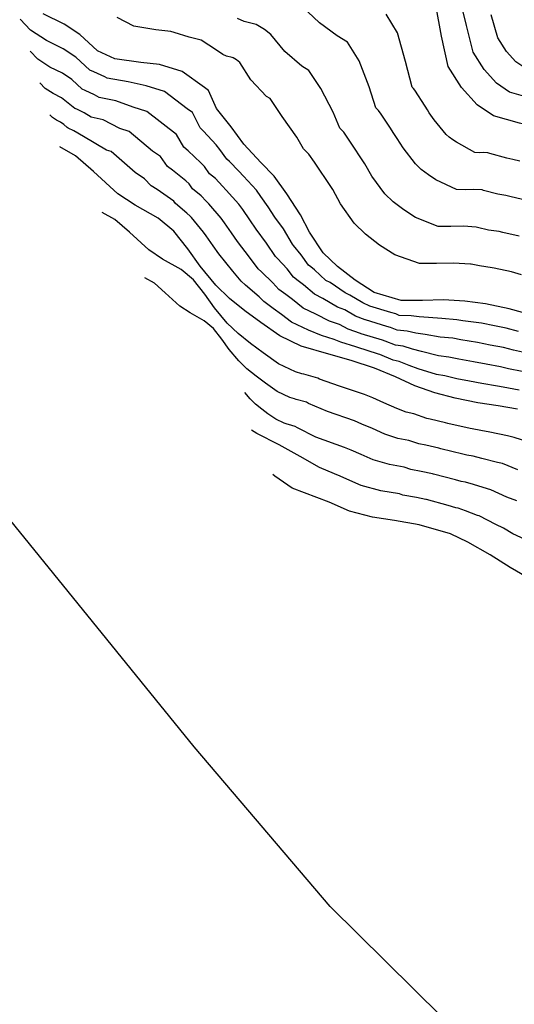
# Model space of a CAD drawing. Units: metres. Extents: x 196416 to 209654, y 6135562 to 6138083.
# Drawn here: x 201747 to 201800, y 6136827 to 6136933 of the extents above; entities that cross this region are included whole.
import ezdxf

# ---------------------------------------------------------------- set-up
doc = ezdxf.new("R2010")
doc.units = ezdxf.units.M
doc.header["$MEASUREMENT"] = 0
doc.layers.add('CURVAS', color=8, linetype='Continuous')
doc.layers.add('VIALIDAD_ILOCA', color=1, linetype='Continuous')

msp = doc.modelspace()

# ---------------------------------------------------------------- linework, layer by layer
at = {"layer": 'CURVAS'}
for points in [[(201802.07, 6136924.21), (201799.82, 6136924.86), (201798.41, 6136925.82), (201797.07, 6136927.31), (201795.9, 6136929.17), (201795.17, 6136932.04), (201794.47, 6136935.01)], [(201801.69, 6136913.21), (201800, 6136913.6), (201799.43, 6136913.73), (201798.55, 6136913.88), (201797.02, 6136914.28), (201796.85, 6136914.33), (201795.93, 6136914.38), (201795.02, 6136914.36), (201794.09, 6136914.37), (201791.89, 6136915.42), (201791.07, 6136915.95), (201790.3, 6136916.54), (201789.69, 6136917.13), (201788.34, 6136918.86), (201787.7, 6136919.88), (201787.27, 6136920.53), (201786.98, 6136920.99), (201786, 6136922.49), (201785.71, 6136922.9), (201785.42, 6136923.19), (201784.7, 6136925.45), (201783.61, 6136928.24), (201782.36, 6136930.24), (201781.25, 6136930.92), (201779.32, 6136932.33), (201777.48, 6136934.07)], [(201808.55, 6136918.76), (201806.41, 6136919.99), (201803.36, 6136920.92), (201800.89, 6136921.51), (201798.09, 6136922.32), (201796.32, 6136923.51), (201794.64, 6136925.37), (201793.21, 6136927.63), (201792.5, 6136930.88), (201791.89, 6136934.24)], [(201800.79, 6136899.09), (201799.46, 6136899.45), (201798.18, 6136899.7), (201796.81, 6136900), (201794.79, 6136900.26), (201794.14, 6136900.36), (201792.52, 6136900.48), (201791.1, 6136900.61), (201790.07, 6136900.68), (201789.21, 6136900.78), (201787.94, 6136900.82), (201787.58, 6136900.98), (201787.04, 6136901.14), (201784.77, 6136901.82), (201784.75, 6136901.83), (201784.01, 6136902.17), (201782.62, 6136903.02), (201782.12, 6136903.25), (201780.49, 6136904.37), (201780.03, 6136904.6), (201778.81, 6136905.73), (201778.4, 6136906.06), (201778.15, 6136906.25), (201777.36, 6136907.36), (201776.52, 6136908.37), (201776.42, 6136908.48), (201775.46, 6136910.13), (201774.54, 6136911.42), (201773.82, 6136912.5), (201773.03, 6136913.62), (201772.54, 6136914.3), (201771.14, 6136915.8), (201770.64, 6136916.34), (201769.65, 6136917.4), (201769.34, 6136917.66), (201768.59, 6136918.69), (201768.19, 6136919.19), (201766.84, 6136920.66), (201766.48, 6136921.02), (201765.65, 6136922.67), (201765.07, 6136923.08), (201762.63, 6136924.93), (201760.67, 6136925.55), (201758.73, 6136925.98), (201756.45, 6136926.35), (201756.19, 6136926.51), (201755.02, 6136927.05), (201754.6, 6136927.24), (201753.07, 6136928.64), (201751.72, 6136929.54), (201749.92, 6136930.42), (201748.19, 6136931.54), (201747.09, 6136932.72)], [(201799.77, 6136901.52), (201797.24, 6136902.07), (201794.99, 6136902.35), (201792.7, 6136902.49), (201790.43, 6136902.42), (201788.15, 6136902.43), (201785.24, 6136903.3), (201783.19, 6136904.62), (201781.27, 6136906.09), (201779.75, 6136907.55), (201778.25, 6136909.8), (201777.28, 6136911.65), (201775.8, 6136913.9), (201774.44, 6136915.81), (201773, 6136917.28), (201771.19, 6136919.25), (201769.83, 6136921.12), (201768.23, 6136923.09), (201767.37, 6136925.05), (201766.93, 6136925.37), (201764.54, 6136927.08), (201762.09, 6136927.85), (201760.08, 6136928.04), (201757.3, 6136928.45), (201755.4, 6136929.31), (201753.5, 6136931.05), (201751.82, 6136932.17), (201749.57, 6136933.28)], [(201801.1, 6136905.21), (201800.02, 6136905.5), (201798.15, 6136905.92), (201797.96, 6136905.96), (201796.58, 6136906.15), (201795.67, 6136906.33), (201795.61, 6136906.34), (201793.78, 6136906.46), (201791.96, 6136906.4), (201790.13, 6136906.41), (201787.46, 6136907.34), (201785.82, 6136908.4), (201784.28, 6136909.57), (201783.07, 6136910.75), (201781.61, 6136912.82), (201780.76, 6136914.39), (201779.9, 6136915.68), (201779.53, 6136916.26), (201778.79, 6136917.34), (201778.2, 6136918.17), (201777.63, 6136918.76), (201776.9, 6136920), (201775.33, 6136922.25), (201774.01, 6136924.16), (201773.63, 6136924.39), (201771.93, 6136926.17), (201770.74, 6136928.06), (201770.39, 6136928.33), (201770.04, 6136928.54), (201769.94, 6136928.6), (201769.3, 6136928.75), (201768.93, 6136928.93), (201768.24, 6136929.38), (201766.6, 6136930.46), (201765.73, 6136930.68), (201765.31, 6136930.77), (201763.68, 6136931.28), (201763.31, 6136931.4), (201761.7, 6136931.56), (201759.32, 6136931.98), (201757.52, 6136932.89)], [(201800.86, 6136909.36), (201799.08, 6136909.76), (201798.7, 6136909.85), (201797.56, 6136910.01), (201796.35, 6136910.3), (201796.23, 6136910.33), (201794.86, 6136910.42), (201793.5, 6136910.38), (201792.11, 6136910.39), (201789.67, 6136911.38), (201788.43, 6136912.18), (201787.29, 6136913.06), (201786.38, 6136913.93), (201784.98, 6136915.83), (201784.23, 6136917.14), (201783.59, 6136918.1), (201783.26, 6136918.62), (201782.39, 6136919.91), (201781.95, 6136920.54), (201781.52, 6136920.98), (201780.8, 6136922.72), (201779.47, 6136925.25), (201778.18, 6136927.19), (201777.43, 6136927.66), (201775.62, 6136929.25), (201774.11, 6136931.07), (201773.4, 6136931.62), (201772.7, 6136932.02), (201772.51, 6136932.15), (201771.23, 6136932.45), (201770.49, 6136932.79)], [(201800.17, 6136917.62), (201799.54, 6136917.75), (201797.69, 6136918.26), (201797.47, 6136918.33), (201797.01, 6136918.35), (201796.55, 6136918.34), (201796.07, 6136918.35), (201794.1, 6136919.47), (201793.69, 6136919.73), (201793.31, 6136920.03), (201793, 6136920.31), (201791.71, 6136921.87), (201791.17, 6136922.63), (201790.96, 6136922.95), (201790.71, 6136923.34), (201789.61, 6136925.06), (201789.45, 6136925.26), (201789.32, 6136925.41), (201788.6, 6136928.16), (201787.75, 6136931.25), (201786.53, 6136933.27)], [(201812.42, 6136924.41), (201811.89, 6136924.26), (201810.68, 6136924.3), (201809.66, 6136924.66), (201808.4, 6136925.39), (201807.79, 6136925.32), (201807.46, 6136925.42), (201805.97, 6136925.88), (201805.24, 6136926.29), (201803.25, 6136926.92), (201801.56, 6136927.41), (201800.5, 6136928.12), (201799.49, 6136929.24), (201798.57, 6136930.72), (201797.83, 6136933.2)], [(201801.55, 6136896.81), (201800.24, 6136897.09), (201799.15, 6136897.37), (201797.74, 6136897.63), (201796.38, 6136897.92), (201794.58, 6136898.18), (201793.7, 6136898.36), (201792.34, 6136898.49), (201790.73, 6136898.77), (201789.72, 6136898.93), (201788.78, 6136899.14), (201787.72, 6136899.22), (201786.99, 6136899.52), (201786.59, 6136899.64), (201784.3, 6136900.35), (201784.25, 6136900.36), (201783.21, 6136900.76), (201782.05, 6136901.43), (201781.26, 6136901.72), (201779.71, 6136902.65), (201778.79, 6136903.1), (201777.62, 6136904.13), (201777.05, 6136904.56), (201776.55, 6136904.93), (201775.84, 6136905.85), (201774.8, 6136906.94), (201774.58, 6136907.16), (201773.64, 6136908.62), (201772.52, 6136910.1), (201771.84, 6136911.11), (201771.06, 6136912.21), (201770.64, 6136912.79), (201769.27, 6136914.31), (201768.89, 6136914.73), (201768.12, 6136915.56), (201767.5, 6136916.07), (201766.93, 6136916.84), (201766.56, 6136917.25), (201765.17, 6136918.56), (201764.72, 6136918.94), (201763.93, 6136920.29), (201760.72, 6136922.77), (201759.25, 6136923.24), (201757.38, 6136923.93), (201755.59, 6136924.27), (201755.09, 6136924.56), (201754.1, 6136925.03), (201753.78, 6136925.18), (201752.64, 6136926.22), (201751.63, 6136926.9), (201750.28, 6136927.56), (201748.98, 6136928.4), (201748.15, 6136929.28)], [(201801.19, 6136894.78), (201799.69, 6136895.09), (201798.84, 6136895.29), (201797.28, 6136895.56), (201795.94, 6136895.84), (201794.36, 6136896.1), (201793.28, 6136896.34), (201792.15, 6136896.48), (201790.34, 6136896.94), (201789.36, 6136897.19), (201788.36, 6136897.5), (201787.51, 6136897.61), (201786.42, 6136898.07), (201786.14, 6136898.15), (201783.83, 6136898.86), (201783.75, 6136898.89), (201782.41, 6136899.35), (201781.49, 6136899.84), (201780.41, 6136900.19), (201778.93, 6136900.95), (201777.56, 6136901.61), (201776.43, 6136902.53), (201775.71, 6136903.06), (201774.94, 6136903.62), (201774.32, 6136904.34), (201773.08, 6136905.51), (201772.74, 6136905.85), (201771.81, 6136907.11), (201770.51, 6136908.77), (201769.86, 6136909.72), (201769.09, 6136910.81), (201768.74, 6136911.28), (201767.4, 6136912.84), (201767.14, 6136913.11), (201766.58, 6136913.71), (201765.66, 6136914.46), (201765.28, 6136914.99), (201764.92, 6136915.32), (201763.5, 6136916.48), (201762.97, 6136916.85), (201762.21, 6136917.92), (201761.35, 6136918.5), (201758.81, 6136920.63), (201757.83, 6136920.93), (201756.04, 6136921.87), (201754.75, 6136922.18), (201753.97, 6136922.63), (201753.18, 6136923.02), (201752.97, 6136923.11), (201751.53, 6136924.25), (201750.64, 6136924.71), (201749.77, 6136925.26), (201749.21, 6136925.85)], [(201776.32, 6136900.11), (201775.24, 6136900.93), (201774.35, 6136901.56), (201773.34, 6136902.31), (201772.82, 6136902.83), (201771.36, 6136904.08), (201770.9, 6136904.52), (201770, 6136905.6), (201768.48, 6136907.45), (201767.88, 6136908.33), (201767.12, 6136909.4), (201766.84, 6136909.77), (201765.53, 6136911.35), (201765.39, 6136911.5), (201765.04, 6136911.85), (201763.82, 6136912.87), (201763.63, 6136913.13), (201763.29, 6136913.39), (201761.84, 6136914.39), (201761.21, 6136914.77), (201760.48, 6136915.54), (201759.48, 6136916.21), (201756.89, 6136918.48), (201756.4, 6136918.63), (201753.9, 6136920.1), (201752.86, 6136920.69), (201752.26, 6136921), (201752.15, 6136921.05), (201751.77, 6136921.39), (201751.44, 6136921.62), (201750.99, 6136921.84), (201750.56, 6136922.12), (201750.28, 6136922.41)], [(201800.66, 6136890.72), (201798.59, 6136891.08), (201796.39, 6136891.41), (201793.94, 6136891.93), (201791.78, 6136892.48), (201789.6, 6136893.25), (201787.51, 6136894.22), (201785.25, 6136895.16), (201782.75, 6136895.96), (201780.36, 6136896.65), (201777.37, 6136897.51), (201775.08, 6136898.62), (201773, 6136900.07), (201771.3, 6136901.32), (201769.63, 6136902.66), (201768.17, 6136904.08), (201766.47, 6136906.12), (201765.15, 6136908), (201763.64, 6136909.89), (201761.97, 6136911.28), (201759.46, 6136912.7), (201757.62, 6136913.92), (201754.99, 6136916.32), (201753.05, 6136918.01), (201751.35, 6136918.98)], [(201800.92, 6136917.44), (201800.17, 6136917.62)], [(201801.91, 6136887.17), (201800.31, 6136887.68), (201799.59, 6136887.86), (201797.71, 6136888.25), (201796.72, 6136888.45), (201795.8, 6136888.6), (201795.58, 6136888.66), (201793.17, 6136889.19), (201792.92, 6136889.26), (201791.28, 6136889.67), (201790.91, 6136889.74), (201789.5, 6136890.24), (201788.69, 6136890.42), (201787.66, 6136890.8), (201786.28, 6136891.43), (201785.09, 6136891.94), (201784.18, 6136892.31), (201781.48, 6136893.22), (201779.35, 6136893.98), (201779.15, 6136894.06), (201777.64, 6136894.49), (201777.42, 6136894.55), (201776.76, 6136894.75), (201774.93, 6136895.63), (201773.26, 6136896.79), (201771.91, 6136897.79), (201770.56, 6136898.87), (201769.4, 6136900), (201768.03, 6136901.63), (201766.98, 6136903.13), (201765.77, 6136904.65), (201764.44, 6136905.76), (201762.42, 6136906.89), (201760.96, 6136907.87), (201758.86, 6136909.8), (201757.3, 6136911.15), (201755.93, 6136911.92)], [(201800.72, 6136884.22), (201799.06, 6136884.87), (201798.52, 6136885), (201796.83, 6136885.44), (201795.9, 6136885.67), (201795.21, 6136885.77), (201794.78, 6136885.9), (201792.4, 6136886.47), (201792.21, 6136886.52), (201790.79, 6136886.85), (201790.05, 6136886.99), (201788.98, 6136887.36), (201787.77, 6136887.59), (201786.39, 6136888.05), (201785.06, 6136888.65), (201783.91, 6136889.13), (201783.11, 6136889.46), (201780.2, 6136890.47), (201778.15, 6136891.36), (201777.94, 6136891.47), (201776.81, 6136891.79), (201776.64, 6136891.84), (201776.14, 6136891.99), (201774.77, 6136892.65), (201773.52, 6136893.52), (201772.5, 6136894.27), (201771.5, 6136895.07), (201770.63, 6136895.92), (201769.61, 6136897.15), (201768.81, 6136898.27), (201767.9, 6136899.41), (201766.91, 6136900.24), (201765.4, 6136901.09), (201764.3, 6136901.83), (201762.71, 6136903.27), (201761.55, 6136904.29), (201760.52, 6136904.87)], [(201802.25, 6136900.84), (201799.77, 6136901.52)], [(201800.85, 6136892.77), (201799.14, 6136893.09), (201798.52, 6136893.21), (201796.84, 6136893.49), (201795.51, 6136893.76), (201794.15, 6136894.01), (201792.84, 6136894.33), (201791.96, 6136894.48), (201789.97, 6136895.09), (201789, 6136895.44), (201787.94, 6136895.86), (201787.29, 6136896), (201785.83, 6136896.61), (201785.7, 6136896.65), (201783.36, 6136897.39), (201783.25, 6136897.43), (201781.63, 6136897.93), (201780.93, 6136898.25), (201779.55, 6136898.66), (201778.15, 6136899.23), (201776.32, 6136900.11)], [(201800.59, 6136880.85), (201799.54, 6136881.27), (201797.81, 6136882.05), (201797.45, 6136882.15), (201795.94, 6136882.61), (201795.08, 6136882.88), (201794.62, 6136882.95), (201793.99, 6136883.13), (201791.63, 6136883.73), (201791.51, 6136883.77), (201790.29, 6136884.04), (201789.17, 6136884.24), (201788.47, 6136884.49), (201786.87, 6136884.76), (201785.11, 6136885.29), (201783.84, 6136885.86), (201782.74, 6136886.33), (201782.03, 6136886.62), (201778.93, 6136887.72), (201776.95, 6136888.74), (201776.72, 6136888.87), (201775.98, 6136889.09), (201775.86, 6136889.12), (201775.53, 6136889.21), (201774.62, 6136889.66), (201773.78, 6136890.23), (201773.11, 6136890.74), (201772.43, 6136891.28), (201771.85, 6136891.85), (201771.28, 6136892.53)], [(201801.5, 6136876.71), (201800.18, 6136877.32), (201799.16, 6136877.94), (201798.35, 6136878.31), (201796.55, 6136879.25), (201796.38, 6136879.29), (201795.06, 6136879.79), (201794.27, 6136880.09), (201794.04, 6136880.12), (201793.19, 6136880.37), (201790.86, 6136881.01), (201790.8, 6136881.02), (201789.78, 6136881.24), (201788.31, 6136881.49), (201787.95, 6136881.62), (201785.96, 6136881.93), (201783.84, 6136882.53), (201782.62, 6136883.07), (201781.56, 6136883.53), (201780.96, 6136883.76), (201779.33, 6136884.46), (201777.25, 6136885.62), (201774.99, 6136886.88), (201772.6, 6136888.1), (201772.01, 6136888.47)], [(201801.67, 6136872.63), (201799.88, 6136873.69), (201797.73, 6136875.04), (201795.31, 6136876.43), (201793.45, 6136877.3), (201790.09, 6136878.28), (201787.43, 6136878.75), (201785.05, 6136879.09), (201782.57, 6136879.77), (201780.39, 6136880.73), (201776.38, 6136882.24), (201774.54, 6136883.51), (201774.31, 6136883.69)]]:
    msp.add_lwpolyline(points, dxfattribs=at)
at = {"layer": 'VIALIDAD_ILOCA'}
msp.add_lwpolyline([(201920.62, 6136680.12), (201884.88, 6136702.99), (201872.11, 6136714.51), (201858.05, 6136731.9), (201842.7, 6136755.15), (201827.14, 6136779.38), (201808.87, 6136808.98), (201795.51, 6136822.37), (201780.48, 6136837.2), (201765.83, 6136854.38), (201739.72, 6136886.49), (201727.03, 6136900.08), (201716.07, 6136908.6), (201696.55, 6136914.63), (201679.98, 6136918.27), (201664.32, 6136923.32)], dxfattribs=at)

doc.saveas('drawing.dxf')
